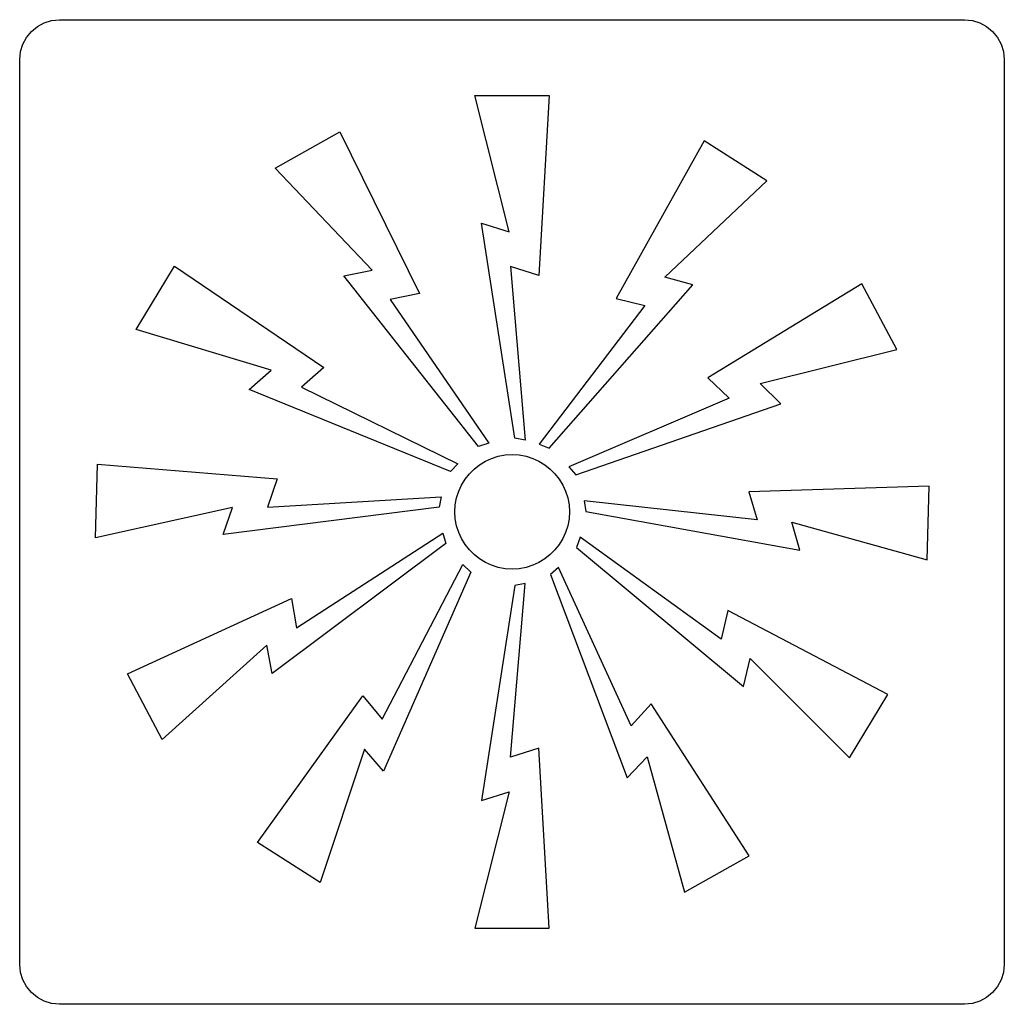
# Model space of a CAD drawing. Extents: x 149.8 to 177, y 3.3 to 30.5.
import ezdxf

# ---------------------------------------------------------------- set-up
doc = ezdxf.new("R2010")
doc.units = 0
doc.header["$MEASUREMENT"] = 0
doc.layers.add('LAYER_1', color=7, linetype='CONTINUOUS')

msp = doc.modelspace()

# ---------------------------------------------------------------- linework, layer by layer
at = {"layer": 'LAYER_1', "color": 1, "linetype": 'CONTINUOUS'}
msp.add_lwpolyline([(150.888, 30.51), (175.888, 30.51), (176.108, 30.487), (176.313, 30.422), (176.5, 30.32), (176.664, 30.185), (176.799, 30.021), (176.901, 29.834), (176.966, 29.628), (176.989, 29.409), (176.989, 4.409), (176.966, 4.189), (176.901, 3.983), (176.799, 3.796), (176.664, 3.633), (176.5, 3.498), (176.313, 3.395), (176.108, 3.33), (175.888, 3.308), (150.888, 3.308), (150.668, 3.33), (150.462, 3.395), (150.275, 3.498), (150.112, 3.633), (149.977, 3.796), (149.874, 3.983), (149.809, 4.189), (149.787, 4.409), (149.787, 29.409), (149.809, 29.628), (149.874, 29.834), (149.977, 30.021), (150.112, 30.185), (150.275, 30.32), (150.462, 30.422), (150.668, 30.487), (150.888, 30.51)], dxfattribs=at)
at = {"layer": 'LAYER_1', "color": 7, "linetype": 'CONTINUOUS'}
for points in [[(163.756, 18.897), (163.465, 18.952), (162.546, 24.886), (163.31, 24.649), (162.364, 28.417), (164.412, 28.417), (164.13, 23.439), (163.347, 23.693), (163.756, 18.897)], [(162.746, 18.806), (162.464, 18.715), (158.742, 23.429), (159.525, 23.593), (156.849, 26.405), (158.633, 27.416), (160.835, 22.947), (160.025, 22.783), (162.746, 18.806)], [(164.139, 18.779), (164.412, 18.67), (168.38, 23.184), (167.606, 23.393), (170.427, 26.06), (168.698, 27.161), (166.268, 22.811), (167.06, 22.61), (164.139, 18.779)], [(161.891, 18.242), (161.691, 18.024), (156.13, 20.29), (156.731, 20.827), (153.008, 21.955), (154.064, 23.702), (158.187, 20.899), (157.568, 20.362), (161.891, 18.242)], [(164.958, 18.16), (165.149, 17.933), (170.819, 19.898), (170.245, 20.463), (174.022, 21.4), (173.057, 23.211), (168.798, 20.617), (169.39, 20.053), (164.958, 18.16)], [(161.427, 17.332), (161.372, 17.041), (155.411, 16.285), (155.666, 17.032), (151.88, 16.194), (151.934, 18.233), (156.903, 17.823), (156.63, 17.041), (161.427, 17.332)], [(163.392, 15.33), (163.196, 15.342), (163.006, 15.379), (162.824, 15.438), (162.652, 15.517), (162.492, 15.616), (162.345, 15.733), (162.212, 15.866), (162.095, 16.013), (161.996, 16.173), (161.917, 16.345), (161.858, 16.527), (161.821, 16.717), (161.809, 16.913), (161.821, 17.11), (161.858, 17.3), (161.917, 17.482), (161.996, 17.653), (162.095, 17.814), (162.212, 17.961), (162.345, 18.094), (162.492, 18.21), (162.652, 18.309), (162.824, 18.389), (163.006, 18.448), (163.196, 18.484), (163.392, 18.497), (163.589, 18.484), (163.779, 18.448), (163.961, 18.389), (164.132, 18.309), (164.293, 18.21), (164.44, 18.094), (164.573, 17.961), (164.689, 17.814), (164.788, 17.653), (164.868, 17.482), (164.927, 17.3), (164.963, 17.11), (164.976, 16.913), (164.963, 16.717), (164.927, 16.527), (164.868, 16.345), (164.788, 16.173), (164.689, 16.013), (164.573, 15.866), (164.44, 15.733), (164.293, 15.616), (164.132, 15.517), (163.961, 15.438), (163.779, 15.379), (163.589, 15.342), (163.392, 15.33)], [(165.385, 17.214), (165.431, 16.922), (171.337, 15.858), (171.119, 16.631), (174.859, 15.585), (174.914, 17.623), (169.927, 17.468), (170.163, 16.695), (165.385, 17.214)], [(161.481, 16.322), (161.563, 16.04), (156.758, 12.445), (156.612, 13.227), (153.727, 10.625), (152.763, 12.436), (157.295, 14.52), (157.431, 13.71), (161.481, 16.322)], [(165.267, 16.212), (165.167, 15.93), (169.781, 12.09), (169.972, 12.863), (172.712, 10.115), (173.767, 11.871), (169.353, 14.192), (169.171, 13.391), (165.267, 16.212)], [(162.027, 15.457), (162.246, 15.248), (159.834, 9.751), (159.315, 10.361), (158.087, 6.675), (156.357, 7.776), (159.27, 11.826), (159.798, 11.189), (162.027, 15.457)], [(164.676, 15.375), (164.448, 15.184), (166.569, 9.56), (167.124, 10.142), (168.152, 6.402), (169.936, 7.412), (167.233, 11.607), (166.678, 10.998), (164.676, 15.375)], [(163.756, 14.929), (163.465, 14.875), (162.546, 8.941), (163.31, 9.178), (162.364, 5.41), (164.412, 5.41), (164.13, 10.388), (163.347, 10.133), (163.756, 14.929)]]:
    msp.add_lwpolyline(points, dxfattribs=at)

doc.saveas('drawing.dxf')
